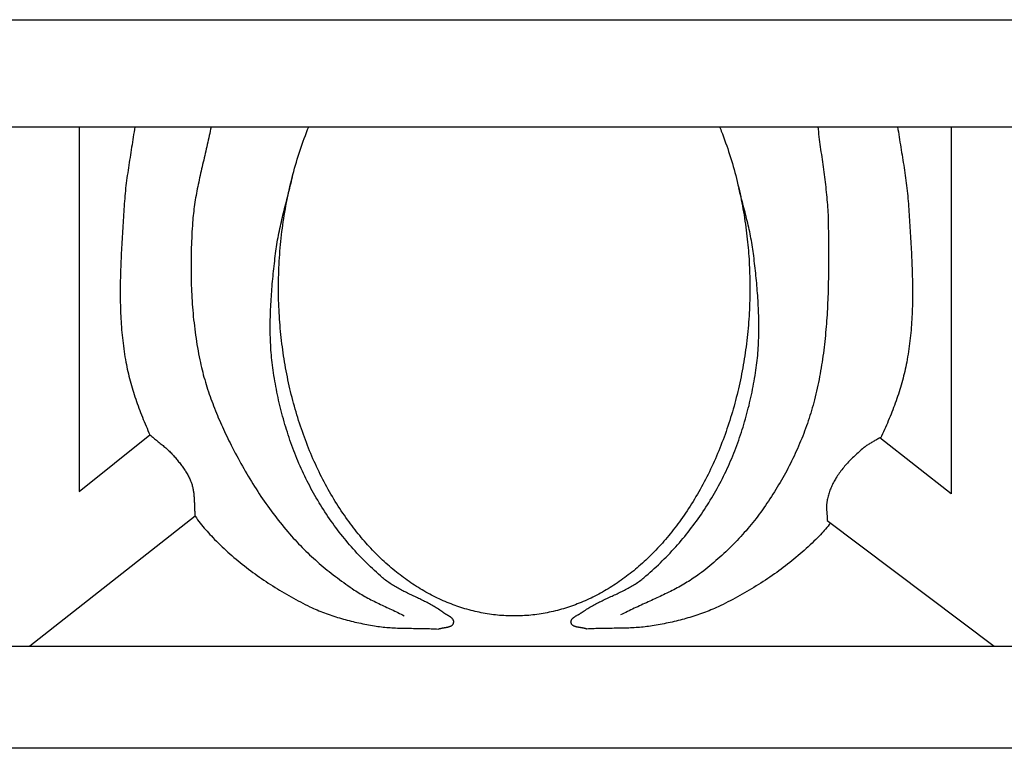
# Model space of a CAD drawing. Units: millimetres. Extents: x -64 to 73, y -11 to 11.
# Drawn here: x -22 to 9, y -11 to 11 of the extents above; entities that cross this region are included whole.
import ezdxf

# ---------------------------------------------------------------- set-up
doc = ezdxf.new("R2010")
doc.units = ezdxf.units.MM
doc.layers.add('Vector Layer 1', color=7, linetype='Continuous', lineweight=30)

msp = doc.modelspace()

# ---------------------------------------------------------------- linework, layer by layer
at = {"layer": 'Vector Layer 1', "color": 18, "lineweight": 30, "true_color": 0x000000}
for p, q in [((-63.502, 7.936), (56.268, 7.936)), ((-19.824, 7.936), (-19.824, -3.236)), ((6.89, 7.936), (6.89, -3.314)), ((0.286, 6.464), (0.286, 6.464)), ((-19.824, -3.236), (-17.652, -1.504)), ((6.89, -3.314), (4.709, -1.591)), ((-16.268, -3.999), (-21.332, -7.977)), ((3.099, -4.133), (8.212, -7.977)), ((-63.502, -7.977), (56.268, -7.977))]:
    msp.add_line(p, q, dxfattribs=at)
at = {"layer": 'Vector Layer 1', "color": 18, "lineweight": 30, "true_color": 0x000000, "extrusion": (0, 0, -1)}
for points in [[(63.502, -11.109), (63.502, 11.218), (63.502, 11.218), (-56.268, 11.218), (-56.268, 11.218), (-56.268, -11.109), (-56.268, -11.109), (63.502, -11.109)], [(0.201, 7.936), (0.183, 7.893), (0.166, 7.85), (0.149, 7.806), (0.149, 7.806), (0.114, 7.717), (0.081, 7.627), (0.048, 7.538), (0.015, 7.447), (-0.016, 7.357), (-0.047, 7.266), (-0.077, 7.176), (-0.107, 7.084), (-0.135, 6.993), (-0.163, 6.902), (-0.191, 6.81), (-0.217, 6.718), (-0.243, 6.626), (-0.268, 6.533), (-0.293, 6.441), (-0.317, 6.348), (-0.34, 6.255), (-0.362, 6.162), (-0.384, 6.069), (-0.405, 5.975), (-0.425, 5.882), (-0.445, 5.788), (-0.464, 5.694), (-0.464, 5.694), (-0.482, 5.602), (-0.5, 5.51), (-0.516, 5.418), (-0.532, 5.326), (-0.548, 5.233), (-0.562, 5.141), (-0.576, 5.048), (-0.59, 4.955), (-0.603, 4.862), (-0.615, 4.769), (-0.626, 4.676), (-0.638, 4.583), (-0.648, 4.49), (-0.648, 4.49), (-0.658, 4.403), (-0.666, 4.316), (-0.674, 4.229), (-0.681, 4.142), (-0.688, 4.054), (-0.694, 3.967), (-0.7, 3.88), (-0.704, 3.792), (-0.709, 3.705), (-0.713, 3.617), (-0.716, 3.53), (-0.719, 3.442), (-0.721, 3.355), (-0.723, 3.267), (-0.725, 3.18), (-0.726, 3.092), (-0.727, 3.005), (-0.727, 3.005), (-0.727, 2.908), (-0.726, 2.812), (-0.724, 2.716), (-0.722, 2.62), (-0.719, 2.524), (-0.715, 2.428), (-0.711, 2.332), (-0.706, 2.237), (-0.7, 2.142), (-0.694, 2.046), (-0.687, 1.951), (-0.68, 1.856), (-0.672, 1.761), (-0.663, 1.667), (-0.654, 1.572), (-0.643, 1.478), (-0.633, 1.384), (-0.621, 1.29), (-0.609, 1.197), (-0.597, 1.103), (-0.584, 1.01), (-0.57, 0.917), (-0.555, 0.824), (-0.54, 0.732), (-0.525, 0.639), (-0.508, 0.547), (-0.491, 0.455), (-0.474, 0.364), (-0.456, 0.272), (-0.437, 0.181), (-0.417, 0.091), (-0.397, 0), (-0.377, -0.09), (-0.356, -0.18), (-0.334, -0.27), (-0.311, -0.359), (-0.288, -0.448), (-0.265, -0.537), (-0.241, -0.625), (-0.216, -0.713), (-0.19, -0.801), (-0.164, -0.888), (-0.138, -0.975), (-0.111, -1.062), (-0.083, -1.148), (-0.055, -1.234), (-0.026, -1.32), (0.004, -1.405), (0.034, -1.49), (0.065, -1.574), (0.096, -1.659), (0.128, -1.742), (0.16, -1.826), (0.193, -1.908), (0.226, -1.991), (0.26, -2.073), (0.295, -2.155), (0.33, -2.236), (0.366, -2.317), (0.402, -2.397), (0.439, -2.477), (0.477, -2.556), (0.515, -2.635), (0.553, -2.714), (0.592, -2.792), (0.632, -2.869), (0.672, -2.946), (0.713, -3.023), (0.754, -3.099), (0.796, -3.174), (0.838, -3.249), (0.881, -3.324), (0.924, -3.398), (0.968, -3.471), (1.013, -3.544), (1.058, -3.617), (1.103, -3.688), (1.149, -3.76), (1.196, -3.831), (1.243, -3.901), (1.291, -3.97), (1.339, -4.039), (1.388, -4.108), (1.388, -4.108), (1.433, -4.17), (1.479, -4.232), (1.525, -4.294), (1.571, -4.354), (1.618, -4.415), (1.665, -4.474), (1.712, -4.533), (1.76, -4.591), (1.808, -4.649), (1.856, -4.706), (1.905, -4.762), (1.954, -4.818), (2.003, -4.873), (2.053, -4.927), (2.103, -4.981), (2.153, -5.034), (2.204, -5.087), (2.255, -5.139), (2.306, -5.19), (2.357, -5.24), (2.409, -5.29), (2.461, -5.34), (2.514, -5.388), (2.566, -5.436), (2.619, -5.484), (2.672, -5.53), (2.726, -5.576), (2.779, -5.621), (2.833, -5.666), (2.888, -5.71), (2.942, -5.753), (2.997, -5.796), (3.052, -5.838), (3.107, -5.879), (3.162, -5.92), (3.218, -5.96), (3.274, -5.999), (3.33, -6.038), (3.387, -6.076), (3.443, -6.113), (3.5, -6.149), (3.557, -6.185), (3.615, -6.22), (3.672, -6.255), (3.73, -6.288), (3.788, -6.321), (3.846, -6.354), (3.904, -6.385), (3.963, -6.416), (4.022, -6.447), (4.081, -6.476), (4.14, -6.505), (4.199, -6.533), (4.259, -6.56), (4.318, -6.587), (4.378, -6.613), (4.438, -6.638), (4.498, -6.663), (4.559, -6.686), (4.619, -6.709), (4.68, -6.732), (4.741, -6.753), (4.802, -6.774), (4.863, -6.794), (4.924, -6.814), (4.985, -6.832), (5.047, -6.85), (5.109, -6.867), (5.171, -6.884), (5.232, -6.9), (5.295, -6.915), (5.357, -6.929), (5.419, -6.942), (5.481, -6.955), (5.544, -6.967), (5.607, -6.978), (5.669, -6.988), (5.732, -6.998), (5.795, -7.007), (5.858, -7.015), (5.921, -7.022), (5.984, -7.029), (6.048, -7.035), (6.111, -7.04), (6.175, -7.044), (6.238, -7.048), (6.302, -7.051), (6.365, -7.052), (6.429, -7.054), (6.493, -7.054), (6.493, -7.054), (6.557, -7.054), (6.621, -7.052), (6.684, -7.051), (6.748, -7.048), (6.811, -7.044), (6.875, -7.04), (6.938, -7.035), (7.001, -7.029), (7.065, -7.022), (7.128, -7.015), (7.191, -7.007), (7.254, -6.998), (7.317, -6.988), (7.379, -6.978), (7.442, -6.967), (7.505, -6.955), (7.567, -6.942), (7.629, -6.929), (7.691, -6.915), (7.754, -6.9), (7.815, -6.884), (7.877, -6.867), (7.939, -6.85), (8, -6.832), (8.062, -6.814), (8.123, -6.794), (8.184, -6.774), (8.245, -6.753), (8.306, -6.732), (8.367, -6.709), (8.427, -6.686), (8.488, -6.663), (8.548, -6.638), (8.608, -6.613), (8.668, -6.587), (8.727, -6.56), (8.787, -6.533), (8.846, -6.505), (8.905, -6.476), (8.964, -6.447), (9.023, -6.416), (9.082, -6.385), (9.14, -6.354), (9.198, -6.321), (9.256, -6.288), (9.314, -6.255), (9.371, -6.22), (9.429, -6.185), (9.486, -6.149), (9.543, -6.113), (9.599, -6.076), (9.656, -6.038), (9.712, -5.999), (9.768, -5.96), (9.824, -5.92), (9.879, -5.879), (9.934, -5.838), (9.989, -5.796), (10.044, -5.753), (10.098, -5.71), (10.153, -5.666), (10.207, -5.621), (10.26, -5.576), (10.314, -5.53), (10.367, -5.484), (10.42, -5.436), (10.472, -5.388), (10.525, -5.34), (10.577, -5.29), (10.629, -5.24), (10.68, -5.19), (10.731, -5.139), (10.782, -5.087), (10.833, -5.034), (10.883, -4.981), (10.933, -4.927), (10.983, -4.873), (11.032, -4.818), (11.081, -4.762), (11.13, -4.706), (11.178, -4.649), (11.226, -4.591), (11.274, -4.533), (11.321, -4.474), (11.368, -4.415), (11.415, -4.354), (11.461, -4.294), (11.507, -4.232), (11.553, -4.17), (11.598, -4.108), (11.598, -4.108), (11.647, -4.039), (11.695, -3.97), (11.743, -3.901), (11.79, -3.831), (11.837, -3.76), (11.883, -3.688), (11.928, -3.617), (11.973, -3.544), (12.018, -3.471), (12.062, -3.398), (12.105, -3.324), (12.148, -3.249), (12.19, -3.174), (12.232, -3.099), (12.273, -3.023), (12.314, -2.946), (12.354, -2.869), (12.394, -2.792), (12.433, -2.714), (12.471, -2.635), (12.509, -2.556), (12.547, -2.477), (12.584, -2.397), (12.62, -2.317), (12.656, -2.236), (12.691, -2.155), (12.726, -2.073), (12.76, -1.991), (12.793, -1.908), (12.826, -1.826), (12.858, -1.742), (12.89, -1.659), (12.921, -1.574), (12.952, -1.49), (12.982, -1.405), (13.012, -1.32), (13.041, -1.234), (13.069, -1.148), (13.097, -1.062), (13.124, -0.975), (13.15, -0.888), (13.176, -0.801), (13.202, -0.713), (13.227, -0.625), (13.251, -0.537), (13.274, -0.448), (13.297, -0.359), (13.32, -0.27), (13.342, -0.18), (13.363, -0.09), (13.383, 0), (13.403, 0.091), (13.423, 0.181), (13.442, 0.272), (13.46, 0.364), (13.477, 0.455), (13.494, 0.547), (13.511, 0.639), (13.526, 0.732), (13.541, 0.824), (13.556, 0.917), (13.57, 1.01), (13.583, 1.103), (13.595, 1.197), (13.607, 1.29), (13.619, 1.384), (13.629, 1.478), (13.639, 1.572), (13.649, 1.667), (13.658, 1.761), (13.666, 1.856), (13.673, 1.951), (13.68, 2.046), (13.686, 2.142), (13.692, 2.237), (13.697, 2.332), (13.701, 2.428), (13.705, 2.524), (13.708, 2.62), (13.71, 2.716), (13.712, 2.812), (13.713, 2.908), (13.713, 3.005), (13.713, 3.005), (13.713, 3.107), (13.712, 3.209), (13.71, 3.312), (13.707, 3.414), (13.704, 3.516), (13.7, 3.617), (13.695, 3.719), (13.689, 3.821), (13.683, 3.922), (13.676, 4.023), (13.668, 4.124), (13.66, 4.225), (13.651, 4.325), (13.641, 4.426), (13.63, 4.526), (13.619, 4.626), (13.607, 4.726), (13.594, 4.825), (13.58, 4.924), (13.566, 5.023), (13.551, 5.122), (13.536, 5.221), (13.519, 5.319), (13.502, 5.417), (13.485, 5.515), (13.466, 5.612), (13.447, 5.709), (13.427, 5.806), (13.407, 5.903), (13.386, 5.999), (13.364, 6.095), (13.341, 6.191), (13.318, 6.286), (13.294, 6.381), (13.269, 6.475), (13.244, 6.57), (13.218, 6.664), (13.192, 6.757), (13.164, 6.85), (13.136, 6.943), (13.108, 7.035), (13.079, 7.127), (13.049, 7.219), (13.018, 7.31), (12.987, 7.401), (12.955, 7.491), (12.922, 7.581), (12.889, 7.671), (12.855, 7.76), (12.821, 7.848), (12.786, 7.936)], [(-2.806, 7.936), (-2.815, 7.859), (-2.824, 7.782), (-2.833, 7.705), (-2.843, 7.628), (-2.853, 7.551), (-2.863, 7.474), (-2.873, 7.397), (-2.884, 7.32), (-2.894, 7.243), (-2.905, 7.166), (-2.916, 7.089), (-2.927, 7.012), (-2.937, 6.935), (-2.948, 6.858), (-2.959, 6.781), (-2.97, 6.704), (-2.981, 6.627), (-2.991, 6.55), (-3.001, 6.473), (-3.012, 6.396), (-3.021, 6.319), (-3.031, 6.242), (-3.041, 6.165), (-3.05, 6.088), (-3.058, 6.01), (-3.067, 5.933), (-3.075, 5.856), (-3.082, 5.779), (-3.089, 5.702), (-3.096, 5.625), (-3.102, 5.547), (-3.107, 5.47), (-3.112, 5.393), (-3.117, 5.315), (-3.12, 5.238), (-3.123, 5.16), (-3.125, 5.083), (-3.127, 5.005), (-3.127, 5.005), (-3.128, 4.914), (-3.129, 4.823), (-3.131, 4.733), (-3.132, 4.641), (-3.133, 4.55), (-3.134, 4.459), (-3.134, 4.368), (-3.135, 4.277), (-3.136, 4.186), (-3.136, 4.094), (-3.136, 4.003), (-3.136, 3.912), (-3.136, 3.82), (-3.136, 3.729), (-3.135, 3.638), (-3.135, 3.546), (-3.134, 3.455), (-3.133, 3.363), (-3.131, 3.272), (-3.129, 3.18), (-3.127, 3.089), (-3.125, 2.998), (-3.123, 2.906), (-3.12, 2.815), (-3.116, 2.723), (-3.113, 2.632), (-3.109, 2.541), (-3.105, 2.45), (-3.1, 2.358), (-3.095, 2.267), (-3.09, 2.176), (-3.084, 2.085), (-3.078, 1.994), (-3.071, 1.903), (-3.064, 1.812), (-3.056, 1.721), (-3.048, 1.631), (-3.04, 1.54), (-3.031, 1.449), (-3.021, 1.359), (-3.011, 1.268), (-3, 1.178), (-2.989, 1.088), (-2.978, 0.998), (-2.965, 0.908), (-2.953, 0.818), (-2.939, 0.728), (-2.925, 0.638), (-2.911, 0.549), (-2.895, 0.459), (-2.88, 0.37), (-2.863, 0.281), (-2.846, 0.191), (-2.828, 0.102), (-2.809, 0.014), (-2.79, -0.075), (-2.77, -0.163), (-2.75, -0.252), (-2.728, -0.34), (-2.706, -0.428), (-2.683, -0.516), (-2.683, -0.516), (-2.662, -0.596), (-2.639, -0.676), (-2.616, -0.756), (-2.592, -0.835), (-2.567, -0.915), (-2.542, -0.994), (-2.516, -1.073), (-2.489, -1.152), (-2.462, -1.23), (-2.433, -1.309), (-2.405, -1.387), (-2.375, -1.465), (-2.345, -1.543), (-2.314, -1.62), (-2.282, -1.697), (-2.25, -1.774), (-2.217, -1.851), (-2.183, -1.928), (-2.149, -2.004), (-2.114, -2.08), (-2.079, -2.155), (-2.043, -2.231), (-2.006, -2.306), (-1.969, -2.381), (-1.931, -2.455), (-1.893, -2.53), (-1.854, -2.603), (-1.814, -2.677), (-1.774, -2.75), (-1.733, -2.823), (-1.692, -2.896), (-1.65, -2.968), (-1.608, -3.04), (-1.565, -3.112), (-1.522, -3.183), (-1.478, -3.254), (-1.434, -3.324), (-1.389, -3.394), (-1.343, -3.464), (-1.297, -3.533), (-1.251, -3.602), (-1.204, -3.671), (-1.204, -3.671), (-1.158, -3.737), (-1.111, -3.803), (-1.064, -3.869), (-1.016, -3.934), (-0.967, -3.999), (-0.918, -4.063), (-0.868, -4.127), (-0.817, -4.19), (-0.766, -4.254), (-0.714, -4.316), (-0.662, -4.378), (-0.609, -4.44), (-0.555, -4.501), (-0.501, -4.562), (-0.446, -4.622), (-0.391, -4.682), (-0.335, -4.741), (-0.279, -4.8), (-0.222, -4.858), (-0.165, -4.916), (-0.107, -4.973), (-0.049, -5.03), (0.01, -5.086), (0.07, -5.142), (0.129, -5.197), (0.19, -5.252), (0.25, -5.306), (0.312, -5.359), (0.373, -5.412), (0.435, -5.464), (0.498, -5.516), (0.561, -5.567), (0.624, -5.618), (0.688, -5.668), (0.752, -5.717), (0.817, -5.766), (0.817, -5.766), (0.863, -5.8), (0.91, -5.834), (0.958, -5.867), (1.006, -5.899), (1.054, -5.931), (1.102, -5.962), (1.151, -5.993), (1.2, -6.023), (1.25, -6.053), (1.3, -6.082), (1.35, -6.111), (1.4, -6.139), (1.451, -6.167), (1.502, -6.195), (1.553, -6.222), (1.604, -6.249), (1.656, -6.275), (1.708, -6.301), (1.76, -6.327), (1.812, -6.353), (1.864, -6.378), (1.916, -6.403), (1.969, -6.428), (2.022, -6.453), (2.074, -6.478), (2.127, -6.502), (2.18, -6.527), (2.233, -6.551), (2.286, -6.575), (2.339, -6.599), (2.392, -6.623), (2.445, -6.647), (2.498, -6.671), (2.551, -6.696), (2.604, -6.72), (2.657, -6.744), (2.71, -6.769), (2.763, -6.793), (2.815, -6.818), (2.868, -6.843), (2.92, -6.868), (2.973, -6.893), (3.025, -6.918), (3.077, -6.944), (3.129, -6.97), (3.181, -6.996), (3.232, -7.023)], [(-5.253, 7.936), (-5.264, 7.858), (-5.275, 7.779), (-5.287, 7.701), (-5.299, 7.622), (-5.312, 7.544), (-5.324, 7.466), (-5.337, 7.387), (-5.349, 7.309), (-5.362, 7.23), (-5.375, 7.152), (-5.388, 7.074), (-5.401, 6.995), (-5.414, 6.917), (-5.426, 6.838), (-5.439, 6.76), (-5.451, 6.682), (-5.463, 6.603), (-5.475, 6.525), (-5.486, 6.446), (-5.498, 6.368), (-5.508, 6.289), (-5.519, 6.21), (-5.528, 6.132), (-5.538, 6.053), (-5.547, 5.974), (-5.555, 5.895), (-5.562, 5.817), (-5.569, 5.738), (-5.575, 5.659), (-5.581, 5.579), (-5.581, 5.579), (-5.586, 5.497), (-5.592, 5.415), (-5.597, 5.333), (-5.602, 5.25), (-5.608, 5.168), (-5.613, 5.086), (-5.619, 5.003), (-5.624, 4.921), (-5.63, 4.838), (-5.635, 4.756), (-5.64, 4.673), (-5.645, 4.59), (-5.65, 4.508), (-5.655, 4.425), (-5.66, 4.342), (-5.665, 4.26), (-5.669, 4.177), (-5.674, 4.094), (-5.678, 4.012), (-5.682, 3.929), (-5.686, 3.846), (-5.689, 3.763), (-5.693, 3.681), (-5.696, 3.598), (-5.698, 3.515), (-5.701, 3.432), (-5.703, 3.35), (-5.705, 3.267), (-5.707, 3.184), (-5.708, 3.101), (-5.709, 3.019), (-5.709, 2.936), (-5.709, 2.854), (-5.709, 2.771), (-5.708, 2.688), (-5.707, 2.606), (-5.706, 2.523), (-5.704, 2.441), (-5.701, 2.359), (-5.698, 2.276), (-5.695, 2.194), (-5.691, 2.112), (-5.686, 2.03), (-5.681, 1.947), (-5.676, 1.865), (-5.669, 1.783), (-5.663, 1.701), (-5.655, 1.62), (-5.647, 1.538), (-5.639, 1.456), (-5.629, 1.374), (-5.619, 1.293), (-5.609, 1.211), (-5.598, 1.13), (-5.586, 1.048), (-5.573, 0.967), (-5.559, 0.886), (-5.545, 0.805), (-5.53, 0.724), (-5.53, 0.724), (-5.517, 0.653), (-5.502, 0.582), (-5.487, 0.511), (-5.471, 0.441), (-5.454, 0.37), (-5.437, 0.3), (-5.419, 0.23), (-5.4, 0.16), (-5.381, 0.09), (-5.361, 0.02), (-5.34, -0.049), (-5.319, -0.118), (-5.297, -0.188), (-5.275, -0.257), (-5.252, -0.326), (-5.229, -0.395), (-5.205, -0.463), (-5.18, -0.532), (-5.155, -0.6), (-5.13, -0.668), (-5.104, -0.736), (-5.077, -0.804), (-5.051, -0.872), (-5.023, -0.94), (-4.996, -1.007), (-4.967, -1.074), (-4.939, -1.142), (-4.91, -1.209), (-4.881, -1.276), (-4.851, -1.342), (-4.821, -1.409), (-4.791, -1.475), (-4.76, -1.542), (-4.729, -1.608)], [(8.816, -7.455), (8.807, -7.451), (8.797, -7.448), (8.787, -7.444), (8.777, -7.441), (8.766, -7.438), (8.756, -7.436), (8.745, -7.433), (8.734, -7.43), (8.722, -7.428), (8.711, -7.426), (8.699, -7.424), (8.688, -7.421), (8.676, -7.419), (8.664, -7.417), (8.652, -7.416), (8.641, -7.414), (8.629, -7.412), (8.617, -7.41), (8.605, -7.408), (8.593, -7.406), (8.581, -7.404), (8.57, -7.402), (8.558, -7.4), (8.546, -7.397), (8.535, -7.395), (8.524, -7.392), (8.513, -7.39), (8.502, -7.387), (8.491, -7.384), (8.481, -7.381), (8.471, -7.378), (8.461, -7.374), (8.451, -7.37), (8.442, -7.366), (8.432, -7.362), (8.424, -7.358), (8.415, -7.353), (8.407, -7.348), (8.4, -7.343), (8.393, -7.337), (8.386, -7.331), (8.379, -7.324), (8.373, -7.318), (8.368, -7.311), (8.363, -7.303), (8.359, -7.295), (8.355, -7.287), (8.352, -7.278), (8.349, -7.269), (8.347, -7.259), (8.347, -7.259), (8.345, -7.25), (8.344, -7.24), (8.344, -7.231), (8.345, -7.222), (8.346, -7.213), (8.348, -7.205), (8.351, -7.196), (8.354, -7.188), (8.358, -7.18), (8.362, -7.172), (8.367, -7.164), (8.372, -7.156), (8.378, -7.148), (8.384, -7.141), (8.39, -7.133), (8.397, -7.126), (8.405, -7.119), (8.413, -7.112), (8.421, -7.105), (8.429, -7.098), (8.438, -7.092), (8.447, -7.085), (8.456, -7.079), (8.465, -7.072), (8.475, -7.066), (8.484, -7.06), (8.494, -7.053), (8.504, -7.047), (8.514, -7.041), (8.524, -7.035), (8.534, -7.029), (8.545, -7.023), (8.555, -7.017), (8.565, -7.011), (8.575, -7.006), (8.585, -7), (8.595, -6.994), (8.605, -6.988), (8.614, -6.982), (8.624, -6.976), (8.633, -6.971), (8.642, -6.965), (8.651, -6.959), (8.66, -6.953), (8.668, -6.947), (8.676, -6.941), (8.676, -6.941), (8.709, -6.917), (8.742, -6.894), (8.775, -6.871), (8.809, -6.848), (8.843, -6.826), (8.878, -6.804), (8.913, -6.783), (8.948, -6.762), (8.983, -6.742), (9.018, -6.721), (9.054, -6.702), (9.09, -6.682), (9.127, -6.663), (9.163, -6.644), (9.2, -6.625), (9.236, -6.606), (9.273, -6.588), (9.31, -6.569), (9.348, -6.551), (9.385, -6.533), (9.422, -6.515), (9.459, -6.498), (9.497, -6.48), (9.534, -6.462), (9.572, -6.444), (9.609, -6.426), (9.647, -6.408), (9.684, -6.391), (9.721, -6.373), (9.759, -6.354), (9.796, -6.336), (9.833, -6.318), (9.87, -6.299), (9.906, -6.28), (9.943, -6.261), (9.979, -6.242), (10.016, -6.223), (10.052, -6.203), (10.088, -6.183), (10.123, -6.162), (10.158, -6.141), (10.193, -6.12), (10.228, -6.098), (10.263, -6.076), (10.297, -6.054), (10.33, -6.031), (10.364, -6.007), (10.397, -5.983), (10.43, -5.959), (10.462, -5.934), (10.494, -5.908), (10.525, -5.882), (10.525, -5.882), (10.588, -5.827), (10.651, -5.772), (10.713, -5.716), (10.775, -5.659), (10.836, -5.602), (10.897, -5.545), (10.957, -5.487), (11.017, -5.428), (11.077, -5.368), (11.135, -5.308), (11.194, -5.248), (11.252, -5.187), (11.309, -5.125), (11.366, -5.063), (11.422, -5.001), (11.477, -4.938), (11.533, -4.874), (11.587, -4.81), (11.641, -4.745), (11.695, -4.68), (11.747, -4.615), (11.8, -4.549), (11.852, -4.482), (11.903, -4.416), (11.953, -4.348), (12.003, -4.281), (12.053, -4.212), (12.101, -4.144), (12.15, -4.075), (12.197, -4.006), (12.244, -3.936), (12.291, -3.866), (12.336, -3.795), (12.381, -3.724), (12.426, -3.653), (12.47, -3.582), (12.513, -3.51), (12.555, -3.438), (12.597, -3.365), (12.638, -3.292), (12.679, -3.219), (12.719, -3.146), (12.719, -3.146), (12.758, -3.071), (12.797, -2.996), (12.836, -2.92), (12.873, -2.845), (12.91, -2.769), (12.947, -2.692), (12.982, -2.615), (13.017, -2.538), (13.052, -2.46), (13.086, -2.382), (13.119, -2.304), (13.151, -2.226), (13.183, -2.147), (13.214, -2.068), (13.245, -1.989), (13.275, -1.909), (13.304, -1.829), (13.333, -1.749), (13.361, -1.669), (13.388, -1.588), (13.415, -1.507), (13.441, -1.426), (13.467, -1.345), (13.492, -1.264), (13.516, -1.182), (13.54, -1.1), (13.563, -1.018), (13.586, -0.936), (13.608, -0.854), (13.629, -0.771), (13.65, -0.689), (13.67, -0.606), (13.689, -0.523), (13.708, -0.44), (13.726, -0.357), (13.744, -0.274), (13.761, -0.191), (13.778, -0.107), (13.794, -0.024), (13.809, 0.06), (13.824, 0.143), (13.838, 0.227), (13.851, 0.31), (13.865, 0.394), (13.877, 0.477), (13.877, 0.477), (13.888, 0.554), (13.898, 0.631), (13.907, 0.709), (13.916, 0.786), (13.923, 0.863), (13.931, 0.94), (13.937, 1.018), (13.943, 1.095), (13.948, 1.173), (13.952, 1.25), (13.956, 1.328), (13.959, 1.406), (13.962, 1.484), (13.964, 1.561), (13.965, 1.639), (13.966, 1.717), (13.966, 1.795), (13.966, 1.873), (13.965, 1.951), (13.964, 2.029), (13.962, 2.107), (13.96, 2.185), (13.957, 2.263), (13.954, 2.341), (13.95, 2.419), (13.947, 2.497), (13.942, 2.575), (13.937, 2.653), (13.932, 2.731), (13.927, 2.809), (13.921, 2.887), (13.915, 2.965), (13.908, 3.043), (13.902, 3.121), (13.895, 3.199), (13.887, 3.276), (13.88, 3.354), (13.872, 3.432), (13.864, 3.509), (13.856, 3.587), (13.847, 3.665), (13.839, 3.742), (13.83, 3.82), (13.821, 3.897), (13.812, 3.974), (13.803, 4.051), (13.803, 4.051), (13.794, 4.121), (13.785, 4.192), (13.775, 4.261), (13.764, 4.331), (13.752, 4.401), (13.74, 4.47), (13.727, 4.54), (13.714, 4.609), (13.7, 4.679), (13.686, 4.748), (13.671, 4.817), (13.656, 4.886), (13.641, 4.955), (13.625, 5.024), (13.609, 5.093), (13.592, 5.162), (13.575, 5.231), (13.559, 5.299), (13.541, 5.368), (13.524, 5.437), (13.507, 5.505), (13.49, 5.574), (13.472, 5.643), (13.455, 5.711), (13.437, 5.78), (13.42, 5.849), (13.402, 5.918), (13.385, 5.986), (13.368, 6.055), (13.351, 6.124), (13.335, 6.193), (13.318, 6.262), (13.302, 6.33), (13.287, 6.399), (13.271, 6.468)], [(17.652, -1.504), (17.624, -1.528), (17.596, -1.553), (17.567, -1.576), (17.539, -1.6), (17.51, -1.624), (17.481, -1.647), (17.452, -1.67), (17.423, -1.694), (17.394, -1.717), (17.365, -1.74), (17.336, -1.764), (17.307, -1.787), (17.278, -1.81), (17.25, -1.834), (17.221, -1.858), (17.193, -1.882), (17.165, -1.906), (17.137, -1.931), (17.11, -1.955), (17.082, -1.98), (17.056, -2.006), (17.029, -2.032), (17.003, -2.058), (16.978, -2.085), (16.953, -2.112), (16.928, -2.14), (16.928, -2.14), (16.905, -2.166), (16.883, -2.192), (16.86, -2.219), (16.838, -2.246), (16.815, -2.273), (16.793, -2.3), (16.771, -2.327), (16.749, -2.354), (16.728, -2.382), (16.706, -2.41), (16.685, -2.438), (16.665, -2.466), (16.644, -2.494), (16.624, -2.523), (16.604, -2.552), (16.585, -2.581), (16.566, -2.61), (16.547, -2.64), (16.529, -2.669), (16.512, -2.699), (16.495, -2.73), (16.478, -2.76), (16.462, -2.791), (16.447, -2.822), (16.432, -2.853), (16.418, -2.885), (16.405, -2.917), (16.392, -2.949), (16.38, -2.982), (16.38, -2.982), (16.37, -3.009), (16.362, -3.037), (16.354, -3.065), (16.346, -3.093), (16.339, -3.121), (16.333, -3.15), (16.328, -3.178), (16.323, -3.207), (16.318, -3.236), (16.314, -3.264), (16.31, -3.293), (16.307, -3.322), (16.304, -3.351), (16.302, -3.381), (16.299, -3.41), (16.297, -3.439), (16.296, -3.469), (16.294, -3.498), (16.293, -3.528), (16.292, -3.557), (16.29, -3.587), (16.289, -3.616), (16.288, -3.646), (16.287, -3.675), (16.286, -3.705), (16.285, -3.734), (16.284, -3.764), (16.283, -3.793), (16.282, -3.823), (16.28, -3.852), (16.278, -3.882), (16.276, -3.911), (16.274, -3.94), (16.271, -3.97), (16.268, -3.999)], [(-3.198, -4.207), (-3.16, -4.253), (-3.123, -4.299), (-3.084, -4.344), (-3.046, -4.389), (-3.007, -4.433), (-2.967, -4.477), (-2.927, -4.521), (-2.887, -4.564), (-2.846, -4.607), (-2.805, -4.649), (-2.805, -4.649), (-2.747, -4.707), (-2.689, -4.764), (-2.63, -4.821), (-2.571, -4.877), (-2.511, -4.933), (-2.451, -4.988), (-2.39, -5.043), (-2.328, -5.098), (-2.266, -5.152), (-2.203, -5.206), (-2.139, -5.259), (-2.076, -5.312), (-2.011, -5.364), (-1.946, -5.416), (-1.881, -5.467), (-1.815, -5.518), (-1.749, -5.568), (-1.682, -5.618), (-1.615, -5.668), (-1.548, -5.717), (-1.48, -5.765), (-1.411, -5.813), (-1.342, -5.86), (-1.273, -5.907), (-1.204, -5.954), (-1.134, -5.999), (-1.064, -6.045), (-0.994, -6.09), (-0.923, -6.134), (-0.852, -6.178), (-0.78, -6.221), (-0.709, -6.264), (-0.637, -6.306), (-0.565, -6.348), (-0.493, -6.389), (-0.42, -6.43), (-0.347, -6.47), (-0.274, -6.509), (-0.201, -6.548), (-0.128, -6.586), (-0.055, -6.624), (0.019, -6.662), (0.093, -6.698), (0.166, -6.734), (0.24, -6.77), (0.24, -6.77), (0.296, -6.796), (0.352, -6.821), (0.408, -6.846), (0.465, -6.87), (0.522, -6.894), (0.579, -6.917), (0.637, -6.939), (0.695, -6.961), (0.754, -6.982), (0.812, -7.003), (0.871, -7.023), (0.93, -7.042), (0.99, -7.061), (1.05, -7.08), (1.11, -7.098), (1.17, -7.115), (1.23, -7.132), (1.29, -7.149), (1.351, -7.165), (1.412, -7.181), (1.472, -7.196), (1.533, -7.211), (1.594, -7.225), (1.655, -7.239), (1.716, -7.252), (1.777, -7.266), (1.839, -7.278), (1.9, -7.291), (1.961, -7.303), (2.022, -7.314), (2.083, -7.325), (2.144, -7.336), (2.204, -7.347), (2.265, -7.357), (2.265, -7.357), (2.32, -7.366), (2.374, -7.374), (2.429, -7.381), (2.484, -7.388), (2.539, -7.394), (2.594, -7.399), (2.65, -7.404), (2.705, -7.408), (2.761, -7.412), (2.816, -7.415), (2.872, -7.418), (2.928, -7.421), (2.984, -7.423), (3.04, -7.425), (3.096, -7.427), (3.152, -7.428), (3.208, -7.429), (3.264, -7.43), (3.321, -7.431), (3.377, -7.431), (3.433, -7.432), (3.489, -7.433), (3.545, -7.433), (3.601, -7.434), (3.657, -7.434), (3.714, -7.435), (3.77, -7.436), (3.825, -7.437), (3.881, -7.438), (3.937, -7.44), (3.993, -7.441), (4.048, -7.443), (4.104, -7.446), (4.159, -7.448), (4.215, -7.452), (4.27, -7.455)]]:
    msp.add_lwpolyline(points, dxfattribs=at)
at = {"layer": 'Vector Layer 1', "color": 18, "lineweight": 30, "true_color": 0x000000}
for points in [[(-18.116, 7.936), (-18.127, 7.858), (-18.138, 7.779), (-18.15, 7.701), (-18.162, 7.622), (-18.174, 7.544), (-18.186, 7.466), (-18.198, 7.387), (-18.211, 7.309), (-18.223, 7.23), (-18.236, 7.152), (-18.248, 7.074), (-18.261, 6.995), (-18.273, 6.917), (-18.286, 6.838), (-18.298, 6.76), (-18.31, 6.682), (-18.322, 6.603), (-18.333, 6.525), (-18.345, 6.446), (-18.355, 6.368), (-18.366, 6.289), (-18.376, 6.21), (-18.386, 6.132), (-18.395, 6.053), (-18.403, 5.974), (-18.411, 5.895), (-18.419, 5.817), (-18.425, 5.738), (-18.431, 5.659), (-18.437, 5.579), (-18.437, 5.579), (-18.442, 5.496), (-18.447, 5.412), (-18.453, 5.329), (-18.458, 5.245), (-18.464, 5.161), (-18.469, 5.077), (-18.474, 4.993), (-18.48, 4.909), (-18.485, 4.825), (-18.49, 4.741), (-18.496, 4.657), (-18.501, 4.573), (-18.506, 4.489), (-18.511, 4.405), (-18.515, 4.321), (-18.52, 4.237), (-18.524, 4.153), (-18.529, 4.069), (-18.533, 3.984), (-18.537, 3.9), (-18.54, 3.816), (-18.544, 3.732), (-18.547, 3.648), (-18.55, 3.564), (-18.553, 3.479), (-18.555, 3.395), (-18.557, 3.311), (-18.559, 3.227), (-18.56, 3.143), (-18.561, 3.059), (-18.562, 2.975), (-18.562, 2.891), (-18.562, 2.807), (-18.562, 2.723), (-18.561, 2.639), (-18.559, 2.555), (-18.557, 2.471), (-18.555, 2.387), (-18.552, 2.303), (-18.549, 2.22), (-18.545, 2.136), (-18.541, 2.052), (-18.536, 1.969), (-18.531, 1.885), (-18.525, 1.802), (-18.518, 1.718), (-18.511, 1.635), (-18.503, 1.552), (-18.494, 1.469), (-18.485, 1.386), (-18.476, 1.303), (-18.465, 1.22), (-18.454, 1.137), (-18.442, 1.054), (-18.43, 0.971), (-18.416, 0.889), (-18.402, 0.806), (-18.387, 0.724), (-18.387, 0.724), (-18.374, 0.652), (-18.359, 0.58), (-18.344, 0.509), (-18.328, 0.437), (-18.312, 0.366), (-18.295, 0.295), (-18.277, 0.223), (-18.258, 0.153), (-18.239, 0.082), (-18.219, 0.011), (-18.199, -0.059), (-18.178, -0.13), (-18.156, -0.2), (-18.134, -0.27), (-18.111, -0.34), (-18.088, -0.409), (-18.064, -0.479), (-18.04, -0.548), (-18.015, -0.617), (-17.989, -0.687), (-17.963, -0.756), (-17.937, -0.824), (-17.91, -0.893), (-17.883, -0.962), (-17.856, -1.03), (-17.828, -1.098), (-17.799, -1.166), (-17.77, -1.234), (-17.741, -1.302), (-17.712, -1.37), (-17.682, -1.437), (-17.652, -1.505)], [(-15.778, 7.936), (-15.791, 7.868), (-15.805, 7.8), (-15.819, 7.732), (-15.833, 7.664), (-15.848, 7.596), (-15.863, 7.528), (-15.878, 7.46), (-15.893, 7.392), (-15.909, 7.324), (-15.924, 7.257), (-15.94, 7.189), (-15.956, 7.121), (-15.972, 7.053), (-15.988, 6.985), (-16.004, 6.918), (-16.02, 6.85), (-16.036, 6.782), (-16.052, 6.714), (-16.067, 6.646), (-16.083, 6.578), (-16.098, 6.511), (-16.114, 6.443), (-16.129, 6.375), (-16.144, 6.307), (-16.158, 6.239), (-16.173, 6.171), (-16.186, 6.103), (-16.2, 6.035), (-16.213, 5.967), (-16.226, 5.898), (-16.239, 5.83), (-16.251, 5.762), (-16.262, 5.693), (-16.273, 5.625), (-16.283, 5.556), (-16.293, 5.488), (-16.303, 5.419), (-16.311, 5.35), (-16.319, 5.281), (-16.327, 5.213), (-16.333, 5.144), (-16.339, 5.074), (-16.345, 5.005), (-16.345, 5.005), (-16.351, 4.909), (-16.357, 4.814), (-16.363, 4.718), (-16.368, 4.622), (-16.372, 4.526), (-16.377, 4.43), (-16.38, 4.333), (-16.384, 4.237), (-16.387, 4.141), (-16.389, 4.045), (-16.391, 3.948), (-16.392, 3.852), (-16.393, 3.756), (-16.393, 3.659), (-16.393, 3.563), (-16.392, 3.466), (-16.391, 3.37), (-16.389, 3.274), (-16.387, 3.177), (-16.384, 3.081), (-16.38, 2.985), (-16.376, 2.888), (-16.372, 2.792), (-16.366, 2.696), (-16.36, 2.6), (-16.354, 2.504), (-16.347, 2.408), (-16.339, 2.312), (-16.331, 2.216), (-16.322, 2.12), (-16.312, 2.024), (-16.301, 1.929), (-16.29, 1.833), (-16.279, 1.738), (-16.266, 1.642), (-16.253, 1.547), (-16.24, 1.452), (-16.225, 1.357), (-16.21, 1.262), (-16.194, 1.168), (-16.177, 1.073), (-16.16, 0.979), (-16.142, 0.885), (-16.123, 0.79), (-16.123, 0.79), (-16.107, 0.715), (-16.09, 0.639), (-16.073, 0.564), (-16.054, 0.489), (-16.035, 0.414), (-16.016, 0.339), (-15.995, 0.264), (-15.974, 0.19), (-15.953, 0.115), (-15.93, 0.041), (-15.907, -0.033), (-15.884, -0.107), (-15.86, -0.181), (-15.835, -0.254), (-15.809, -0.327), (-15.783, -0.401), (-15.757, -0.474), (-15.729, -0.546), (-15.702, -0.619), (-15.674, -0.691), (-15.645, -0.763), (-15.616, -0.836), (-15.586, -0.907), (-15.556, -0.979), (-15.525, -1.05), (-15.494, -1.122), (-15.462, -1.193), (-15.431, -1.263), (-15.398, -1.334), (-15.365, -1.404), (-15.332, -1.475), (-15.299, -1.544), (-15.265, -1.614), (-15.231, -1.684), (-15.196, -1.753), (-15.161, -1.822), (-15.161, -1.822), (-15.12, -1.903), (-15.079, -1.983), (-15.037, -2.063), (-14.994, -2.143), (-14.951, -2.223), (-14.908, -2.302), (-14.864, -2.382), (-14.82, -2.461), (-14.775, -2.539), (-14.73, -2.618), (-14.684, -2.696), (-14.638, -2.774), (-14.591, -2.852), (-14.544, -2.93), (-14.496, -3.007), (-14.448, -3.084), (-14.399, -3.16), (-14.35, -3.236), (-14.3, -3.312), (-14.25, -3.388), (-14.199, -3.463), (-14.147, -3.537), (-14.096, -3.612), (-14.043, -3.686), (-13.99, -3.759), (-13.937, -3.833), (-13.883, -3.905), (-13.828, -3.978), (-13.773, -4.049), (-13.718, -4.121), (-13.662, -4.192), (-13.605, -4.262), (-13.548, -4.332), (-13.49, -4.402), (-13.431, -4.471), (-13.372, -4.539), (-13.313, -4.607), (-13.313, -4.607), (-13.26, -4.666), (-13.207, -4.725), (-13.153, -4.783), (-13.098, -4.841), (-13.043, -4.898), (-12.988, -4.954), (-12.932, -5.01), (-12.875, -5.066), (-12.818, -5.121), (-12.76, -5.176), (-12.702, -5.23), (-12.644, -5.284), (-12.584, -5.337), (-12.525, -5.389), (-12.465, -5.442), (-12.405, -5.493), (-12.344, -5.545), (-12.283, -5.595), (-12.221, -5.646), (-12.159, -5.696), (-12.097, -5.745), (-12.034, -5.794), (-11.971, -5.842), (-11.908, -5.89), (-11.844, -5.938), (-11.78, -5.985), (-11.716, -6.032), (-11.651, -6.078), (-11.586, -6.124), (-11.521, -6.169), (-11.456, -6.214), (-11.39, -6.259), (-11.39, -6.259), (-11.346, -6.288), (-11.301, -6.317), (-11.255, -6.346), (-11.209, -6.374), (-11.163, -6.401), (-11.117, -6.428), (-11.07, -6.454), (-11.023, -6.48), (-10.975, -6.506), (-10.928, -6.531), (-10.88, -6.555), (-10.832, -6.58), (-10.784, -6.604), (-10.736, -6.628), (-10.688, -6.651), (-10.639, -6.675), (-10.591, -6.698), (-10.542, -6.721), (-10.493, -6.744), (-10.444, -6.767), (-10.396, -6.79), (-10.347, -6.812), (-10.298, -6.835), (-10.249, -6.858), (-10.2, -6.881), (-10.152, -6.904), (-10.103, -6.928), (-10.055, -6.951), (-10.006, -6.975), (-9.958, -6.999), (-9.91, -7.023), (-9.862, -7.047)], [(-4.27, -7.455), (-4.279, -7.451), (-4.289, -7.448), (-4.3, -7.444), (-4.31, -7.441), (-4.321, -7.438), (-4.332, -7.436), (-4.343, -7.433), (-4.354, -7.43), (-4.366, -7.428), (-4.378, -7.426), (-4.389, -7.424), (-4.401, -7.421), (-4.413, -7.419), (-4.425, -7.417), (-4.438, -7.416), (-4.45, -7.414), (-4.462, -7.412), (-4.474, -7.41), (-4.486, -7.408), (-4.498, -7.406), (-4.511, -7.404), (-4.523, -7.402), (-4.534, -7.4), (-4.546, -7.397), (-4.558, -7.395), (-4.569, -7.392), (-4.581, -7.39), (-4.592, -7.387), (-4.603, -7.384), (-4.613, -7.381), (-4.624, -7.378), (-4.634, -7.374), (-4.644, -7.37), (-4.654, -7.366), (-4.663, -7.362), (-4.672, -7.358), (-4.68, -7.353), (-4.689, -7.348), (-4.696, -7.343), (-4.704, -7.337), (-4.711, -7.331), (-4.717, -7.324), (-4.723, -7.318), (-4.729, -7.311), (-4.734, -7.303), (-4.738, -7.295), (-4.742, -7.287), (-4.746, -7.278), (-4.749, -7.269), (-4.751, -7.259), (-4.751, -7.259), (-4.752, -7.25), (-4.753, -7.24), (-4.753, -7.231), (-4.752, -7.222), (-4.751, -7.213), (-4.749, -7.205), (-4.746, -7.196), (-4.743, -7.188), (-4.739, -7.18), (-4.735, -7.172), (-4.73, -7.164), (-4.725, -7.156), (-4.719, -7.148), (-4.713, -7.141), (-4.706, -7.133), (-4.699, -7.126), (-4.691, -7.119), (-4.683, -7.112), (-4.675, -7.105), (-4.666, -7.098), (-4.658, -7.092), (-4.648, -7.085), (-4.639, -7.079), (-4.63, -7.072), (-4.62, -7.066), (-4.61, -7.06), (-4.6, -7.053), (-4.59, -7.047), (-4.579, -7.041), (-4.569, -7.035), (-4.559, -7.029), (-4.548, -7.023), (-4.538, -7.017), (-4.527, -7.011), (-4.517, -7.006), (-4.507, -7), (-4.497, -6.994), (-4.486, -6.988), (-4.477, -6.982), (-4.467, -6.976), (-4.457, -6.971), (-4.448, -6.965), (-4.439, -6.959), (-4.43, -6.953), (-4.421, -6.947), (-4.413, -6.941), (-4.413, -6.941), (-4.38, -6.917), (-4.346, -6.894), (-4.312, -6.871), (-4.277, -6.848), (-4.242, -6.826), (-4.207, -6.804), (-4.171, -6.783), (-4.135, -6.762), (-4.099, -6.742), (-4.063, -6.721), (-4.026, -6.702), (-3.989, -6.682), (-3.952, -6.663), (-3.915, -6.644), (-3.877, -6.625), (-3.84, -6.606), (-3.802, -6.588), (-3.764, -6.569), (-3.726, -6.551), (-3.688, -6.533), (-3.65, -6.515), (-3.611, -6.498), (-3.573, -6.48), (-3.535, -6.462), (-3.496, -6.444), (-3.458, -6.426), (-3.42, -6.408), (-3.381, -6.391), (-3.343, -6.373), (-3.305, -6.354), (-3.267, -6.336), (-3.229, -6.318), (-3.191, -6.299), (-3.154, -6.28), (-3.116, -6.261), (-3.079, -6.242), (-3.042, -6.223), (-3.005, -6.203), (-2.968, -6.183), (-2.932, -6.162), (-2.896, -6.141), (-2.86, -6.12), (-2.824, -6.098), (-2.789, -6.076), (-2.754, -6.054), (-2.719, -6.031), (-2.685, -6.007), (-2.651, -5.983), (-2.618, -5.959), (-2.585, -5.934), (-2.552, -5.908), (-2.52, -5.882), (-2.52, -5.882), (-2.456, -5.827), (-2.391, -5.772), (-2.328, -5.716), (-2.264, -5.659), (-2.202, -5.602), (-2.139, -5.545), (-2.077, -5.487), (-2.016, -5.428), (-1.955, -5.368), (-1.895, -5.308), (-1.836, -5.248), (-1.776, -5.187), (-1.718, -5.125), (-1.66, -5.063), (-1.602, -5.001), (-1.545, -4.938), (-1.489, -4.874), (-1.433, -4.81), (-1.377, -4.745), (-1.323, -4.68), (-1.269, -4.615), (-1.215, -4.549), (-1.162, -4.482), (-1.11, -4.416), (-1.058, -4.348), (-1.007, -4.281), (-0.956, -4.212), (-0.906, -4.144), (-0.857, -4.075), (-0.808, -4.006), (-0.76, -3.936), (-0.712, -3.866), (-0.666, -3.795), (-0.619, -3.724), (-0.574, -3.653), (-0.529, -3.582), (-0.485, -3.51), (-0.441, -3.438), (-0.399, -3.365), (-0.356, -3.292), (-0.315, -3.219), (-0.274, -3.146), (-0.274, -3.146), (-0.234, -3.071), (-0.194, -2.996), (-0.154, -2.92), (-0.116, -2.845), (-0.078, -2.769), (-0.041, -2.692), (-0.004, -2.615), (0.032, -2.538), (0.067, -2.46), (0.102, -2.382), (0.136, -2.304), (0.169, -2.226), (0.201, -2.147), (0.233, -2.068), (0.265, -1.989), (0.295, -1.909), (0.325, -1.829), (0.355, -1.749), (0.384, -1.669), (0.412, -1.588), (0.439, -1.507), (0.466, -1.426), (0.492, -1.345), (0.518, -1.264), (0.543, -1.182), (0.567, -1.1), (0.591, -1.018), (0.614, -0.936), (0.636, -0.854), (0.658, -0.771), (0.679, -0.689), (0.7, -0.606), (0.72, -0.523), (0.739, -0.44), (0.758, -0.357), (0.776, -0.274), (0.793, -0.191), (0.81, -0.107), (0.827, -0.024), (0.842, 0.06), (0.857, 0.143), (0.872, 0.227), (0.886, 0.31), (0.899, 0.394), (0.912, 0.477), (0.912, 0.477), (0.923, 0.553), (0.933, 0.628), (0.942, 0.704), (0.951, 0.779), (0.959, 0.855), (0.966, 0.931), (0.972, 1.007), (0.978, 1.083), (0.983, 1.159), (0.988, 1.235), (0.992, 1.311), (0.995, 1.388), (0.998, 1.464), (1, 1.541), (1.002, 1.617), (1.003, 1.693), (1.003, 1.77), (1.003, 1.846), (1.003, 1.923), (1.001, 2), (1, 2.076), (0.998, 2.153), (0.995, 2.229), (0.993, 2.306), (0.989, 2.382), (0.985, 2.459), (0.981, 2.535), (0.977, 2.612), (0.972, 2.688), (0.967, 2.765), (0.961, 2.841), (0.955, 2.917), (0.949, 2.994), (0.942, 3.07), (0.935, 3.146), (0.928, 3.222), (0.921, 3.298), (0.913, 3.374), (0.905, 3.449), (0.897, 3.525), (0.889, 3.601), (0.881, 3.676), (0.872, 3.751), (0.863, 3.827), (0.854, 3.902), (0.845, 3.977), (0.836, 4.051), (0.836, 4.051), (0.828, 4.118), (0.818, 4.185), (0.808, 4.252), (0.797, 4.319), (0.786, 4.386), (0.774, 4.453), (0.761, 4.52), (0.748, 4.587), (0.735, 4.653), (0.721, 4.72), (0.706, 4.787), (0.691, 4.854), (0.676, 4.92), (0.66, 4.987), (0.644, 5.054), (0.628, 5.12), (0.611, 5.187), (0.595, 5.253), (0.578, 5.32), (0.561, 5.386), (0.543, 5.453), (0.526, 5.519), (0.509, 5.585), (0.491, 5.652), (0.474, 5.718), (0.456, 5.784), (0.439, 5.85), (0.422, 5.917), (0.405, 5.983), (0.388, 6.049)], [(4.709, -1.591), (4.684, -1.607), (4.658, -1.622), (4.633, -1.637), (4.607, -1.652), (4.581, -1.667), (4.556, -1.682), (4.53, -1.696), (4.504, -1.711), (4.478, -1.726), (4.453, -1.74), (4.427, -1.755), (4.402, -1.771), (4.376, -1.786), (4.351, -1.802), (4.327, -1.818), (4.302, -1.834), (4.278, -1.851), (4.254, -1.869), (4.231, -1.887), (4.208, -1.905), (4.208, -1.905), (4.174, -1.934), (4.14, -1.963), (4.106, -1.992), (4.072, -2.022), (4.039, -2.052), (4.005, -2.082), (3.972, -2.112), (3.939, -2.143), (3.907, -2.174), (3.875, -2.205), (3.843, -2.237), (3.811, -2.269), (3.78, -2.301), (3.749, -2.334), (3.718, -2.367), (3.688, -2.4), (3.658, -2.434), (3.629, -2.468), (3.6, -2.502), (3.572, -2.537), (3.544, -2.572), (3.517, -2.607), (3.49, -2.643), (3.464, -2.679), (3.438, -2.716), (3.413, -2.753), (3.388, -2.79), (3.364, -2.828), (3.364, -2.828), (3.345, -2.86), (3.325, -2.893), (3.307, -2.926), (3.289, -2.96), (3.271, -2.994), (3.255, -3.028), (3.238, -3.063), (3.223, -3.098), (3.208, -3.133), (3.194, -3.168), (3.18, -3.204), (3.167, -3.24), (3.155, -3.276), (3.143, -3.313), (3.133, -3.349), (3.123, -3.386), (3.113, -3.423), (3.105, -3.46), (3.097, -3.497), (3.09, -3.534), (3.09, -3.534), (3.086, -3.558), (3.083, -3.582), (3.08, -3.605), (3.078, -3.629), (3.077, -3.653), (3.076, -3.677), (3.076, -3.701), (3.076, -3.724), (3.076, -3.748), (3.077, -3.772), (3.078, -3.796), (3.079, -3.82), (3.081, -3.844), (3.083, -3.868), (3.084, -3.893), (3.086, -3.917), (3.088, -3.941), (3.09, -3.965), (3.092, -3.989), (3.094, -4.013), (3.095, -4.037), (3.097, -4.061), (3.098, -4.085), (3.099, -4.109), (3.099, -4.133)], [(-16.268, -3.999), (-16.229, -4.051), (-16.19, -4.104), (-16.15, -4.156), (-16.11, -4.207), (-16.069, -4.258), (-16.028, -4.309), (-15.986, -4.359), (-15.944, -4.409), (-15.901, -4.458), (-15.858, -4.507), (-15.814, -4.555), (-15.77, -4.602), (-15.726, -4.649), (-15.726, -4.649), (-15.669, -4.707), (-15.613, -4.764), (-15.555, -4.821), (-15.497, -4.877), (-15.439, -4.933), (-15.38, -4.988), (-15.32, -5.043), (-15.26, -5.098), (-15.199, -5.152), (-15.138, -5.206), (-15.076, -5.259), (-15.013, -5.312), (-14.951, -5.364), (-14.887, -5.416), (-14.823, -5.467), (-14.759, -5.518), (-14.694, -5.568), (-14.629, -5.618), (-14.564, -5.668), (-14.498, -5.717), (-14.431, -5.765), (-14.365, -5.813), (-14.297, -5.86), (-14.23, -5.907), (-14.162, -5.954), (-14.094, -5.999), (-14.025, -6.045), (-13.957, -6.09), (-13.888, -6.134), (-13.818, -6.178), (-13.748, -6.221), (-13.679, -6.264), (-13.608, -6.306), (-13.538, -6.348), (-13.467, -6.389), (-13.397, -6.43), (-13.326, -6.47), (-13.254, -6.509), (-13.183, -6.548), (-13.111, -6.586), (-13.04, -6.624), (-12.968, -6.662), (-12.896, -6.698), (-12.824, -6.734), (-12.752, -6.77), (-12.752, -6.77), (-12.697, -6.796), (-12.643, -6.821), (-12.588, -6.846), (-12.532, -6.87), (-12.477, -6.894), (-12.421, -6.917), (-12.364, -6.939), (-12.307, -6.961), (-12.25, -6.982), (-12.193, -7.003), (-12.135, -7.023), (-12.078, -7.042), (-12.02, -7.061), (-11.961, -7.08), (-11.903, -7.098), (-11.844, -7.115), (-11.785, -7.132), (-11.726, -7.149), (-11.667, -7.165), (-11.608, -7.181), (-11.548, -7.196), (-11.489, -7.211), (-11.429, -7.225), (-11.37, -7.239), (-11.31, -7.252), (-11.25, -7.266), (-11.191, -7.278), (-11.131, -7.291), (-11.071, -7.303), (-11.012, -7.314), (-10.952, -7.325), (-10.893, -7.336), (-10.834, -7.347), (-10.774, -7.357), (-10.774, -7.357), (-10.721, -7.366), (-10.668, -7.374), (-10.614, -7.381), (-10.56, -7.388), (-10.507, -7.394), (-10.453, -7.399), (-10.399, -7.404), (-10.344, -7.408), (-10.29, -7.412), (-10.236, -7.415), (-10.181, -7.418), (-10.127, -7.421), (-10.072, -7.423), (-10.017, -7.425), (-9.963, -7.427), (-9.908, -7.428), (-9.853, -7.429), (-9.798, -7.43), (-9.743, -7.431), (-9.689, -7.431), (-9.634, -7.432), (-9.579, -7.433), (-9.524, -7.433), (-9.469, -7.434), (-9.414, -7.434), (-9.36, -7.435), (-9.305, -7.436), (-9.25, -7.437), (-9.196, -7.438), (-9.141, -7.44), (-9.087, -7.441), (-9.033, -7.443), (-8.978, -7.446), (-8.924, -7.448), (-8.87, -7.452), (-8.816, -7.455)]]:
    msp.add_lwpolyline(points, dxfattribs=at)

doc.saveas('drawing.dxf')
